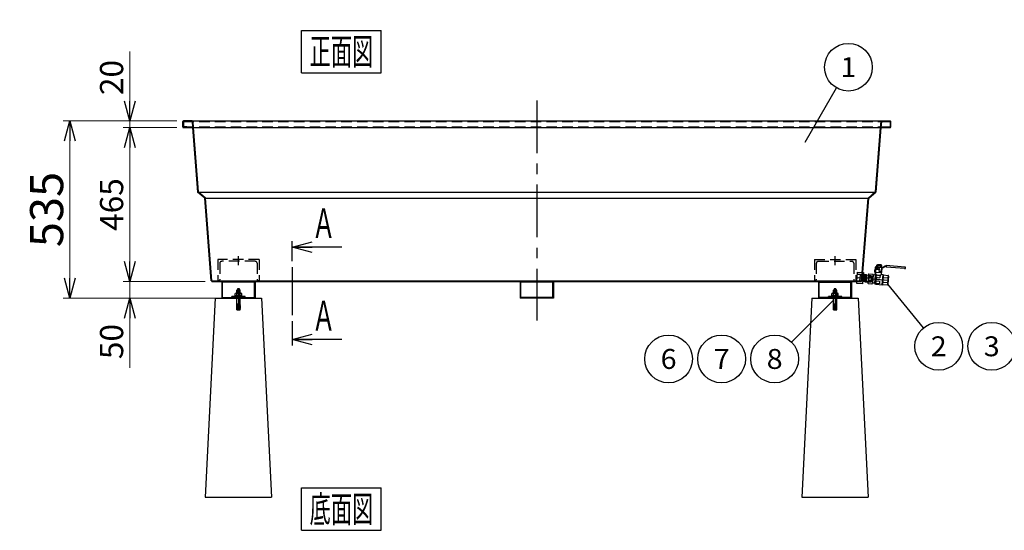
# Model space of a CAD drawing. Units: millimetres. Extents: x -3780 to 4115, y -2800 to 2778.
# Drawn here: x -1641 to 1330, y -1068 to 472 of the extents above; entities that cross this region are included whole.
import ezdxf
from ezdxf.enums import TextEntityAlignment as Align

# ---------------------------------------------------------------- set-up
doc = ezdxf.new("R2010")
doc.units = ezdxf.units.MM
doc.header["$LTSCALE"] = 5
doc.header["$PDSIZE"] = 1
doc.linetypes.add('CENTER', pattern=[50.8, 31.75, -6.35, 6.35, -6.35])
doc.linetypes.add('DASHED2', pattern=[9.525, 6.35, -3.175])
for name, color, linetype in [('ZUWAKU', 7, 'Continuous'), ('オールアンカー', 7, 'Continuous'), ('ボルト類２', 7, 'Continuous'), ('ボールバルブ', 7, 'Continuous'), ('寸法', 7, 'Continuous'), ('束石140角x600mm', 7, 'Continuous')]:
    doc.layers.add(name, color=color, linetype=linetype)
doc.styles.add('dcStyle0', font='txt.shx', dxfattribs={"width": 0.666667, "bigfont": 'bigfont'})
doc.dimstyles.new('dc_Rotated', dxfattribs={"dimtxt": 60, "dimasz": 60.000038, "dimexe": 20, "dimexo": 20, "dimgap": 20, "dimtad": 3, "dimdec": 1, "dimdsep": 46, "dimtxsty": 'dcStyle0', "dimblk1": 'OPEN30', "dimblk2": 'OPEN30', "dimsah": 1, "dimcen": 0.09, "dimclrd": 4, "dimclre": 4, "dimclrt": 4, "dimadec": 0, "dimazin": 2, "dimtfac": 1, "dimtdec": 4, "dimtmove": 0, "dimatfit": 3, "dimfxl": 1, "dimarcsym": 0})

# ---------------------------------------------------------------- blocks, each defined once
blk = doc.blocks.new('DC_GROUP_承認図HB-1000AR防油堤_13')
at = {"layer": 'ZUWAKU', "color": 4, "linetype": 'Continuous', "lineweight": 25}
for p, q in [((-790.3, 440.3), (-550.3, 440.3)), ((-790.3, 312.3), (-790.3, 440.3)), ((-550.3, 312.3), (-550.3, 440.3)), ((-790.3, 312.3), (-550.3, 312.3))]:
    blk.add_line(p, q, dxfattribs=at)
at = {"layer": 'ZUWAKU', "color": 4, "style": 'dcStyle0', "width": 0.988235}
blk.add_text('正面図', height=80, dxfattribs=at).set_placement((-766.3, 336.3), (-574.3, 336.3), align=Align.FIT)
blk = doc.blocks.new('_OPEN30')
at = {"color": 0, "linetype": 'ByBlock', "lineweight": -2}
for p, q in [((-1, 0.267949), (0, 0)), ((0, 0), (-1, -0.267949)), ((0, 0), (-1, 0))]:
    blk.add_line(p, q, dxfattribs=at)
blk = doc.blocks.new('DC_GROUP_承認図HB-1000AR防油堤_28')
at = {"layer": 'ZUWAKU', "color": 2, "linetype": 'Continuous', "lineweight": 25}
for p, q in [((-818.5, -255.8), (-818.5, -195.6)), ((-818.5, -437), (-818.5, -510.6))]:
    blk.add_line(p, q, dxfattribs=at)
at = {"layer": 'ZUWAKU', "color": 4, "linetype": 'Continuous', "lineweight": 25}
for p, q in [((-668.7, -213.6), (-818.5, -213.6)), ((-668.7, -492.6), (-818.5, -492.6))]:
    blk.add_line(p, q, dxfattribs=at)
at = {"layer": 'ZUWAKU', "color": 4, "linetype": 'CENTER', "lineweight": 25}
blk.add_line((-818.5, -273.8), (-818.5, -419), dxfattribs=at)
at = {"layer": 'ZUWAKU', "color": 7, "linetype": 'Continuous'}
blk.add_point((-818.5, -315.5), dxfattribs=at)
at = {"layer": 'ZUWAKU', "color": 4, "xscale": 60.00005615230571, "yscale": 59.99978736447287}
for p, rotation in [((-818.5, -213.6), 179.9999999999983), ((-818.5, -492.6), 179.9999999999998)]:
    blk.add_blockref('_OPEN30', p, dxfattribs=dict(at, rotation=rotation))
at = {"layer": 'ZUWAKU', "color": 2, "style": 'dcStyle0', "width": 1.12}
for p, p2 in [((-759.8, -186.6), (-687.8, -186.6)), ((-759.8, -465.6), (-687.8, -465.6))]:
    blk.add_text('Ａ', height=90, dxfattribs=at).set_placement(p, p2, align=Align.FIT)
blk = doc.blocks.new('DC_GROUP_承認図HB-1000AR防油堤_39')
at = {"layer": 'ZUWAKU', "color": 4, "linetype": 'Continuous', "lineweight": 25}
for p, q in [((-790.3, -940), (-550.3, -940)), ((-790.3, -1068), (-790.3, -940)), ((-550.3, -1068), (-550.3, -940)), ((-790.3, -1068), (-550.3, -1068))]:
    blk.add_line(p, q, dxfattribs=at)
at = {"layer": 'ZUWAKU', "color": 4, "style": 'dcStyle0', "width": 0.988235}
blk.add_text('底面図', height=80, dxfattribs=at).set_placement((-766.3, -1044), (-574.3, -1044), align=Align.FIT)
blk = doc.blocks.new('DC_GROUP_承認図HB-1000AR防油堤_22')
at = {"layer": '束石140角x600mm', "color": 4, "linetype": 'DASHED2', "lineweight": 25}
for p, q in [((756.5, -250.5), (881.5, -250.5)), ((756.5, -250.5), (756.5, -315.5)), ((762.5, -262.5), (762.5, -312.5)), ((768.5, -256.5), (869.5, -256.5)), ((875.5, -262.5), (875.5, -312.5)), ((881.5, -250.5), (881.5, -315.5)), ((756.5, -315.5), (759.5, -315.5)), ((878.5, -315.5), (881.5, -315.5))]:
    blk.add_line(p, q, dxfattribs=at)
at = {"layer": '束石140角x600mm', "color": 4, "linetype": 'CENTER', "lineweight": 25}
blk.add_line((819, -267.6), (819, -241), dxfattribs=at)
at = {"layer": '束石140角x600mm', "color": 4, "linetype": 'DASHED2', "lineweight": 25}
for centre, radius, start, end in [((768.5, -262.5), 6, 90, 180), ((869.5, -262.5), 6, 0, 90), ((759.5, -312.5), 3, 270, 0), ((878.5, -312.5), 3, 180, 270)]:
    blk.add_arc(centre, radius, start, end, dxfattribs=at)
blk = doc.blocks.new('DC_GROUP_承認図HB-1000AR防油堤_23')
at = {"layer": '束石140角x600mm', "color": 4, "linetype": 'DASHED2', "lineweight": 25}
for p, q in [((-918.5, -250.5), (-1043.5, -250.5)), ((-1043.5, -250.5), (-1043.5, -315.5)), ((-1037.5, -262.5), (-1037.5, -312.5)), ((-930.5, -256.5), (-1031.5, -256.5)), ((-924.5, -262.5), (-924.5, -312.5)), ((-918.5, -250.5), (-918.5, -315.5)), ((-1040.5, -315.5), (-1043.5, -315.5)), ((-918.5, -315.5), (-921.5, -315.5))]:
    blk.add_line(p, q, dxfattribs=at)
at = {"layer": '束石140角x600mm', "color": 4, "linetype": 'CENTER', "lineweight": 25}
blk.add_line((-981, -267.6), (-981, -241), dxfattribs=at)
at = {"layer": '束石140角x600mm', "color": 4, "linetype": 'DASHED2', "lineweight": 25}
for centre, radius, start, end in [((-1031.5, -262.5), 6, 90, 180), ((-930.5, -262.5), 6, 0, 90), ((-1040.5, -312.5), 3, 270, 0), ((-921.5, -312.5), 3, 180, 270)]:
    blk.add_arc(centre, radius, start, end, dxfattribs=at)
blk = doc.blocks.new('DC_GROUP_承認図HB-1000AR防油堤_29')
at = {"layer": '束石140角x600mm', "color": 190, "linetype": 'Continuous', "lineweight": 25}
for p, q in [((749, -367.5), (719, -967.5)), ((749, -367.5), (889, -367.5)), ((889, -367.5), (919, -967.5)), ((719, -967.5), (919, -967.5))]:
    blk.add_line(p, q, dxfattribs=at)
blk = doc.blocks.new('DC_GROUP_承認図HB-1000AR防油堤_33')
at = {"layer": '束石140角x600mm', "color": 190, "linetype": 'Continuous', "lineweight": 25}
for p, q in [((-1051, -367.5), (-1081, -967.5)), ((-1051, -367.5), (-911, -367.5)), ((-911, -367.5), (-881, -967.5)), ((-1081, -967.5), (-881, -967.5))]:
    blk.add_line(p, q, dxfattribs=at)
blk = doc.blocks.new('DC_GROUP_承認図HB-1000AR防油堤_24')
at = {"color": 4, "linetype": 'CENTER', "lineweight": 25}
blk.add_line((911.9, -308), (883.8, -305.8), dxfattribs=at)
blk = doc.blocks.new('DC_GROUP_承認図HB-1000AR防油堤_25')
at = {"layer": '寸法', "color": 4, "linetype": 'DASHED2', "lineweight": 25}
for p, q in [((884.8, -317.5), (887.1, -289)), ((903.4, -298), (886.5, -296.6)), ((904.5, -296.9), (886.6, -295.5)), ((887.1, -289), (903, -290.2)), ((903.4, -297.8), (904.5, -296.9)), ((902.9, -317.8), (884.9, -316.4)), ((902, -316.6), (885, -315.2)), ((901.9, -316.7), (903.4, -297.8)), ((901.9, -316.7), (902.9, -317.8))]:
    blk.add_line(p, q, dxfattribs=at)
at = {"layer": '寸法', "color": 3, "linetype": 'Continuous', "lineweight": 25}
for p, q in [((905, -290.4), (902.3, -324.3)), ((903, -290.2), (905, -290.4)), ((884.4, -322.9), (884.8, -317.5)), ((902.3, -324.3), (884.4, -322.9))]:
    blk.add_line(p, q, dxfattribs=at)
blk = doc.blocks.new('*D29')
at = {"layer": '寸法', "color": 4, "linetype": 'Continuous', "lineweight": 13}
for p, q in [((-1081, -317.5), (-1328.8, -317.5)), ((-1308.8, -367.5), (-1308.8, -317.5)), ((-1051, -367.5), (-1328.8, -367.5)), ((-1308.8, -577.5), (-1308.8, -367.5))]:
    blk.add_line(p, q, dxfattribs=at)
at = {"layer": '寸法', "color": 4, "xscale": 60.00005615230571, "yscale": 59.99978736447287, "rotation": 90}
blk.add_blockref('_OPEN30', (-1308.8, -367.5), dxfattribs=at)
at = {"layer": '寸法', "color": 4, "insert": (-1328.8, -445.5), "char_height": 70, "width": 227.5, "attachment_point": 9, "rotation": 90, "style": 'dcStyle0'}
blk.add_mtext('\\T1.00;50', dxfattribs=at)
blk = doc.blocks.new('*D30')
at = {"layer": '寸法', "color": 4, "linetype": 'Continuous', "lineweight": 13}
for p, q in [((-1308.8, 377), (-1308.8, 167)), ((-1308.8, 147), (-1308.8, 167)), ((-1167.1, 147), (-1328.8, 147))]:
    blk.add_line(p, q, dxfattribs=at)
at = {"layer": '寸法', "color": 4, "xscale": 60.00005615230571, "yscale": 59.99978736447287, "rotation": 270}
blk.add_blockref('_OPEN30', (-1308.8, 167), dxfattribs=at)
at = {"layer": '寸法', "color": 4, "insert": (-1328.8, 245), "char_height": 70, "width": 227.5, "attachment_point": 7, "rotation": 90, "style": 'dcStyle0'}
blk.add_mtext('\\T1.00;20', dxfattribs=at)
blk = doc.blocks.new('*D31')
at = {"layer": '寸法', "color": 4, "linetype": 'Continuous', "lineweight": 13}
for p, q in [((-1167.1, 147), (-1328.8, 147)), ((-1308.8, -317.5), (-1308.8, 147)), ((-1081, -317.5), (-1328.8, -317.5))]:
    blk.add_line(p, q, dxfattribs=at)
at = {"layer": '寸法', "color": 4, "xscale": 60.00005615230571, "yscale": 59.99978736447287}
for p, rotation in [((-1308.8, 147), 90), ((-1308.8, -317.5), 270)]:
    blk.add_blockref('_OPEN30', p, dxfattribs=dict(at, rotation=rotation))
at = {"layer": '寸法', "color": 4, "insert": (-1328.8, -85.2), "char_height": 70, "width": 297.5, "attachment_point": 8, "rotation": 90, "style": 'dcStyle0'}
blk.add_mtext('\\T1.00;465', dxfattribs=at)
blk = doc.blocks.new('*D32')
at = {"layer": '寸法', "color": 4, "linetype": 'Continuous', "lineweight": 13}
for p, q in [((-1167.1, 167), (-1509.8, 167)), ((-1489.8, -367.5), (-1489.8, 167)), ((-1051, -367.5), (-1509.8, -367.5))]:
    blk.add_line(p, q, dxfattribs=at)
at = {"layer": '寸法', "color": 4, "xscale": 60.00005615230571, "yscale": 59.99978736447287}
for p, rotation in [((-1489.8, 167), 90), ((-1489.8, -367.5), 270)]:
    blk.add_blockref('_OPEN30', p, dxfattribs=dict(at, rotation=rotation))
at = {"layer": '寸法', "color": 30, "insert": (-1509.8, -100.2), "char_height": 100, "width": 425, "attachment_point": 8, "rotation": 90, "style": 'dcStyle0'}
blk.add_mtext('\\T1.00;535', dxfattribs=at)
blk = doc.blocks.new('DC_GROUP_承認図HB-1000AR防油堤_30')
at = {"layer": 'オールアンカー', "color": 3, "linetype": 'Continuous', "lineweight": 25}
for p, q in [((814, -343.7), (815.2, -342.5)), ((814, -343.7), (824, -343.7)), ((814, -388), (814, -343.7)), ((815.2, -342.5), (822.8, -342.5)), ((824, -343.7), (822.8, -342.5)), ((824, -388), (824, -343.7)), ((814, -367.5), (824, -367.5)), ((818.5, -402.5), (818.5, -384)), ((819.5, -384), (818.5, -384)), ((819.5, -402.5), (819.5, -384)), ((818.5, -388), (814, -388)), ((818.5, -390), (814, -390)), ((814, -391.5), (814, -390)), ((818.5, -391.5), (814, -391.5)), ((814, -395), (814, -393.5)), ((818.5, -393.5), (814, -393.5)), ((818.5, -395), (814, -395)), ((814, -398.5), (814, -397)), ((818.5, -397), (814, -397)), ((818.5, -398.5), (814, -398.5)), ((814, -402.5), (814, -400.5)), ((818.5, -400.5), (814, -400.5)), ((814, -402.5), (818.5, -402.5)), ((824, -388), (819.5, -388)), ((824, -390), (819.5, -390)), ((824, -391.5), (819.5, -391.5)), ((824, -393.5), (819.5, -393.5)), ((824, -395), (819.5, -395)), ((824, -397), (819.5, -397)), ((824, -398.5), (819.5, -398.5)), ((824, -400.5), (819.5, -400.5)), ((819.5, -402.5), (824, -402.5)), ((824, -391.5), (824, -390)), ((824, -395), (824, -393.5)), ((824, -398.5), (824, -397)), ((824, -402.5), (824, -400.5))]:
    blk.add_line(p, q, dxfattribs=at)
at = {"layer": 'オールアンカー', "color": 4, "linetype": 'Continuous', "lineweight": 25}
for p, q in [((814.8, -367.5), (814.8, -343.1)), ((816, -341), (816, -342)), ((822.1, -341), (816, -341)), ((821.6, -342.5), (816.5, -342.5)), ((820.6, -339.5), (817.5, -339.5)), ((822.1, -341), (822.1, -342)), ((823.3, -367.5), (823.3, -343.1)), ((814, -373.8), (814.8, -367.5)), ((824, -373.8), (823.3, -367.5))]:
    blk.add_line(p, q, dxfattribs=at)
at = {"layer": 'オールアンカー', "color": 4, "linetype": 'DASHED2', "lineweight": 25}
for p, q in [((817, -353.5), (817, -342.5)), ((821, -353.5), (821, -342.5))]:
    blk.add_line(p, q, dxfattribs=at)
at = {"layer": 'オールアンカー', "color": 4, "linetype": 'Continuous', "lineweight": 25}
for centre, radius, start, end in [((817.5, -341), 1.5, 90, 180), ((816.5, -342), 0.5, 180, 270), ((820.6, -341), 1.5, 0, 90), ((821.6, -342), 0.5, 270, 0)]:
    blk.add_arc(centre, radius, start, end, dxfattribs=at)
at = {"layer": 'オールアンカー', "color": 3, "linetype": 'Continuous', "lineweight": 25}
for centre, start, end in [((812.2, -389), 331.9275, 28.0725), ((812.2, -392.5), 331.9275, 28.0725), ((812.2, -396), 331.9275, 28.0725), ((812.2, -399.5), 331.9275, 28.0725), ((825.9, -389), 151.9275, 208.0725), ((825.9, -392.5), 151.9275, 208.0725), ((825.9, -396), 151.9275, 208.0725), ((825.9, -399.5), 151.9275, 208.0725)]:
    blk.add_arc(centre, 2.13, start, end, dxfattribs=at)
blk = doc.blocks.new('DC_GROUP_承認図HB-1000AR防油堤_34')
at = {"layer": 'オールアンカー', "color": 3, "linetype": 'Continuous', "lineweight": 25}
for p, q in [((-986, -343.7), (-984.8, -342.5)), ((-986, -343.7), (-976, -343.7)), ((-986, -388), (-986, -343.7)), ((-984.8, -342.5), (-977.2, -342.5)), ((-976, -343.7), (-977.2, -342.5)), ((-976, -388), (-976, -343.7)), ((-986, -367.5), (-976, -367.5)), ((-981.5, -402.5), (-981.5, -384)), ((-980.5, -384), (-981.5, -384)), ((-980.5, -402.5), (-980.5, -384)), ((-981.5, -388), (-986, -388)), ((-981.5, -390), (-986, -390)), ((-986, -391.5), (-986, -390)), ((-981.5, -391.5), (-986, -391.5)), ((-986, -395), (-986, -393.5)), ((-981.5, -393.5), (-986, -393.5)), ((-981.5, -395), (-986, -395)), ((-986, -398.5), (-986, -397)), ((-981.5, -397), (-986, -397)), ((-981.5, -398.5), (-986, -398.5)), ((-986, -402.5), (-986, -400.5)), ((-981.5, -400.5), (-986, -400.5)), ((-986, -402.5), (-981.5, -402.5)), ((-976, -388), (-980.5, -388)), ((-976, -390), (-980.5, -390)), ((-976, -391.5), (-980.5, -391.5)), ((-976, -393.5), (-980.5, -393.5)), ((-976, -395), (-980.5, -395)), ((-976, -397), (-980.5, -397)), ((-976, -398.5), (-980.5, -398.5)), ((-976, -400.5), (-980.5, -400.5)), ((-980.5, -402.5), (-976, -402.5)), ((-976, -391.5), (-976, -390)), ((-976, -395), (-976, -393.5)), ((-976, -398.5), (-976, -397)), ((-976, -402.5), (-976, -400.5))]:
    blk.add_line(p, q, dxfattribs=at)
at = {"layer": 'オールアンカー', "color": 4, "linetype": 'Continuous', "lineweight": 25}
for p, q in [((-985.2, -367.5), (-985.2, -343.1)), ((-984, -341), (-984, -342)), ((-977.9, -341), (-984, -341)), ((-978.4, -342.5), (-983.5, -342.5)), ((-979.4, -339.5), (-982.5, -339.5)), ((-977.9, -341), (-977.9, -342)), ((-976.7, -367.5), (-976.7, -343.1)), ((-986, -373.8), (-985.2, -367.5)), ((-976, -373.8), (-976.7, -367.5))]:
    blk.add_line(p, q, dxfattribs=at)
at = {"layer": 'オールアンカー', "color": 4, "linetype": 'DASHED2', "lineweight": 25}
for p, q in [((-983, -353.5), (-983, -342.5)), ((-979, -353.5), (-979, -342.5))]:
    blk.add_line(p, q, dxfattribs=at)
at = {"layer": 'オールアンカー', "color": 4, "linetype": 'Continuous', "lineweight": 25}
for centre, radius, start, end in [((-982.5, -341), 1.5, 90, 180), ((-983.5, -342), 0.5, 180, 270), ((-979.4, -341), 1.5, 0, 90), ((-978.4, -342), 0.5, 270, 0)]:
    blk.add_arc(centre, radius, start, end, dxfattribs=at)
at = {"layer": 'オールアンカー', "color": 3, "linetype": 'Continuous', "lineweight": 25}
for centre, start, end in [((-987.8, -389), 331.9275, 28.0725), ((-987.8, -392.5), 331.9275, 28.0725), ((-987.8, -396), 331.9275, 28.0725), ((-987.8, -399.5), 331.9275, 28.0725), ((-974.1, -389), 151.9275, 208.0725), ((-974.1, -392.5), 151.9275, 208.0725), ((-974.1, -396), 151.9275, 208.0725), ((-974.1, -399.5), 151.9275, 208.0725)]:
    blk.add_arc(centre, 2.13, start, end, dxfattribs=at)
blk = doc.blocks.new('DC_GROUP_承認図HB-1000AR防油堤_31')
at = {"layer": 'ボルト類２', "color": 3, "linetype": 'Continuous', "lineweight": 25}
for p, q in [((809.2, -360.3), (809.2, -353.2)), ((811.7, -352.3), (826.4, -352.3)), ((814.1, -360.3), (814.1, -353.2)), ((823.9, -360.3), (823.9, -353.2)), ((828.8, -360.3), (828.8, -353.2)), ((808.5, -362.3), (808.5, -360.3)), ((829.5, -360.3), (808.5, -360.3)), ((829.5, -362.3), (808.5, -362.3)), ((829.5, -360.3), (829.5, -362.3))]:
    blk.add_line(p, q, dxfattribs=at)
for centre, radius, start, end in [((811.7, -356.1), 3.81, 49.9256, 130.0744), ((819, -366.1), 13.8, 69.2692, 110.7308), ((826.4, -356.1), 3.81, 49.9256, 130.0744)]:
    blk.add_arc(centre, radius, start, end, dxfattribs=at)
blk = doc.blocks.new('DC_GROUP_承認図HB-1000AR防油堤_32')
at = {"layer": 'ボルト類２', "color": 2, "linetype": 'Continuous', "lineweight": 25}
for p, q in [((799, -365.5), (799, -362.3)), ((839, -362.3), (799, -362.3)), ((799, -365.5), (839, -365.5)), ((812.3, -365.5), (812.3, -362.3)), ((825.8, -365.5), (825.8, -362.3)), ((839, -365.5), (839, -362.3))]:
    blk.add_line(p, q, dxfattribs=at)
blk = doc.blocks.new('DC_GROUP_承認図HB-1000AR防油堤_35')
at = {"layer": 'ボルト類２', "color": 3, "linetype": 'Continuous', "lineweight": 25}
for p, q in [((-990.8, -360.3), (-990.8, -353.2)), ((-988.3, -352.3), (-973.6, -352.3)), ((-985.9, -360.3), (-985.9, -353.2)), ((-976.1, -360.3), (-976.1, -353.2)), ((-971.2, -360.3), (-971.2, -353.2)), ((-991.5, -362.3), (-991.5, -360.3)), ((-970.5, -360.3), (-991.5, -360.3)), ((-970.5, -362.3), (-991.5, -362.3)), ((-970.5, -360.3), (-970.5, -362.3))]:
    blk.add_line(p, q, dxfattribs=at)
for centre, radius, start, end in [((-988.3, -356.1), 3.81, 49.9256, 130.0744), ((-981, -366.1), 13.8, 69.2692, 110.7308), ((-973.6, -356.1), 3.81, 49.9256, 130.0744)]:
    blk.add_arc(centre, radius, start, end, dxfattribs=at)
blk = doc.blocks.new('DC_GROUP_承認図HB-1000AR防油堤_36')
at = {"layer": 'ボルト類２', "color": 2, "linetype": 'Continuous', "lineweight": 25}
for p, q in [((-1001, -365.5), (-1001, -362.3)), ((-961, -362.3), (-1001, -362.3)), ((-1001, -365.5), (-961, -365.5)), ((-987.7, -365.5), (-987.7, -362.3)), ((-974.2, -365.5), (-974.2, -362.3)), ((-961, -365.5), (-961, -362.3))]:
    blk.add_line(p, q, dxfattribs=at)
blk = doc.blocks.new('DC_GROUP_承認図HB-1000AR防油堤_37')
at = {"layer": 'ボールバルブ', "color": 3, "linetype": 'Continuous', "lineweight": 25}
for p, q in [((946.4, -267.6), (946.5, -266.6)), ((947.6, -265.7), (957.6, -266.5)), ((919.6, -296.1), (917.7, -321)), ((921.3, -294.3), (932.7, -295.2)), ((938.2, -283), (937.8, -288)), ((937.8, -288), (939.7, -290.1)), ((942.2, -283.3), (938.2, -283)), ((939.7, -290.1), (939.1, -297.6)), ((941.6, -297.2), (942.2, -289.3)), ((941.8, -288.8), (942.4, -280.3)), ((942.2, -289.3), (941.8, -288.8)), ((942.2, -289.3), (959.2, -290.7)), ((942.4, -280.3), (952.9, -281.1)), ((943.1, -276.4), (942.8, -280.3)), ((943.1, -276.4), (951.2, -277)), ((944.5, -272.7), (944.9, -268.2)), ((946.4, -273.6), (957.6, -274.5)), ((947.4, -276.7), (947.1, -280.7)), ((949.7, -276.9), (949.8, -275.9)), ((958.4, -268.6), (958.5, -267.5)), ((958.4, -281.6), (960.4, -281.7)), ((958.7, -277.6), (960.4, -277.7)), ((958.7, -296.6), (959.2, -290.7)), ((964.2, -297.1), (958.7, -296.6)), ((959.2, -290.7), (959.7, -290.2)), ((959.5, -273.9), (959.9, -269.4)), ((959.7, -290.2), (960.4, -281.7)), ((960.4, -277.7), (960, -281.7)), ((919, -323), (930.5, -323.9)), ((939.1, -322.7), (932.1, -322.1)), ((941.1, -297.8), (934.1, -297.2)), ((940.9, -325.3), (939.1, -322.7)), ((940.9, -325.3), (961.8, -327)), ((962.4, -326.5), (976.8, -327.6)), ((964.6, -297.7), (979.1, -298.8)), ((980.4, -300.9), (978.5, -325.8))]:
    blk.add_line(p, q, dxfattribs=at)
at = {"layer": 'ボールバルブ', "color": 2, "linetype": 'Continuous', "lineweight": 25}
for p, q in [((939.8, -275.1), (939.2, -283.1)), ((941.8, -275.3), (941.2, -283.2)), ((950.3, -275.9), (941.8, -275.3)), ((961.9, -274.8), (942, -273.3)), ((953.1, -279.1), (948.5, -273.8)), ((952.4, -287.1), (953.1, -279.1)), ((955.9, -287.4), (952.4, -287.1)), ((958.9, -274.6), (958.1, -285.6)), ((962.3, -276.9), (958.8, -276.6)), ((961.9, -274.8), (970.7, -270.5)), ((971.1, -272.5), (962.3, -276.9)), ((973.3, -270.7), (970.7, -270.5)), ((973.1, -272.7), (971.1, -272.5)), ((973.4, -269.2), (973, -274.2)), ((1029.3, -278.6), (973, -274.2)), ((1029.7, -273.7), (973.4, -269.2))]:
    blk.add_line(p, q, dxfattribs=at)
at = {"layer": 'ボールバルブ', "color": 4, "linetype": 'Continuous', "lineweight": 25}
for p, q in [((942.4, -296.4), (941.1, -297.8)), ((943.2, -296.3), (942.5, -304.9)), ((946.8, -267.6), (958, -268.5)), ((948.3, -273), (948.6, -268.5)), ((955.8, -273.6), (956.1, -269.1)), ((962.7, -297), (960.3, -326.9)), ((919.6, -315.8), (931, -316.7)), ((920.4, -305.2), (919.9, -312.1)), ((920.7, -301.5), (932.2, -302.4)), ((921.2, -313.8), (928.2, -314.3)), ((922, -303.8), (929, -304.3)), ((930.4, -305.9), (929.8, -312.9)), ((934.1, -297.2), (932.1, -322.1)), ((939.1, -322.7), (941.1, -297.8)), ((941.6, -315.9), (940.9, -325.3)), ((953, -324.3), (941, -323.3)), ((942.2, -315.4), (941.6, -315.9)), ((943, -305.4), (942.2, -315.4)), ((942.2, -315.4), (953.6, -316.3)), ((943, -305.4), (942.5, -304.9)), ((943, -305.4), (954.4, -306.3)), ((953.6, -316.3), (953, -324.3)), ((955.1, -298.1), (954.4, -306.3)), ((964.6, -297.6), (962.4, -326.5)), ((962.9, -319.3), (977.4, -320.4)), ((964.1, -304.9), (978.5, -306))]:
    blk.add_line(p, q, dxfattribs=at)
at = {"layer": 'ボールバルブ', "color": 190, "linetype": 'CENTER', "lineweight": 25}
blk.add_line((918.6, -308.5), (979.5, -313.3), dxfattribs=at)
at = {"layer": 'ボールバルブ', "color": 3, "linetype": 'Continuous', "lineweight": 25}
for centre, radius, start, end in [((947.5, -266.7), 1, 85.486, 175.486), ((957.5, -267.5), 1, 355.486, 85.486), ((921.6, -296.2), 2, 99.8851, 175.486), ((932.1, -297.1), 2, 355.486, 71.0869), ((946.6, -270.8), 2.8, 223.411, 265.486), ((946.6, -270.4), 2.8, 93.2109, 127.561), ((957.8, -271.7), 2.8, 265.486, 307.561), ((957.8, -271.3), 2.8, 43.411, 77.7611), ((919.6, -321.1), 2, 175.486, 251.0869), ((930.1, -322), 2, 279.8851, 355.486), ((961.9, -326.5), 0.5, 265.486, 355.486), ((964.1, -297.6), 0.5, 355.486, 85.486), ((976.5, -325.6), 2, 279.8851, 355.486), ((978.4, -300.7), 2, 355.486, 71.0869)]:
    blk.add_arc(centre, radius, start, end, dxfattribs=at)
at = {"layer": 'ボールバルブ', "color": 4, "linetype": 'Continuous', "lineweight": 25}
for centre, radius, start, end in [((929.6, -296.9), 10.1, 175.486, 207.1869), ((942.8, -296.8), 0.6, 57.3702, 136.8262), ((951.2, -283.7), 15, 237.3702, 300.0041), ((946.6, -270.4), 2.8, 43.411, 93.2109), ((946.6, -270.8), 2.8, 265.486, 307.561), ((952.8, -264), 10.1, 243.6835, 287.2886), ((951.6, -278.1), 10.1, 63.6835, 107.2886), ((957.8, -271.7), 2.8, 223.411, 265.486), ((957.8, -271.3), 2.8, 77.7611, 127.561), ((927.7, -321.8), 10.1, 143.7851, 175.486), ((936.7, -310), 18.1, 152.0029, 198.9691), ((921.4, -312.3), 1.5, 175.486, 265.486), ((921.9, -305.3), 1.5, 85.486, 175.486), ((928.3, -312.8), 1.5, 265.486, 355.486), ((928.9, -305.8), 1.5, 355.486, 85.486), ((915, -308.2), 18.1, 332.0029, 18.9691), ((922.1, -321.3), 10.1, 355.486, 27.1869), ((924.1, -296.4), 10.1, 323.7851, 355.486), ((958.8, -324.2), 4.25, 328.421, 355.486), ((911.8, -308), 52.3, 347.5595, 3.4125), ((934.9, -322.4), 28.2, 355.486, 6.2989), ((936.9, -297.4), 28.2, 344.6732, 355.486), ((960.7, -299.3), 4.25, 355.486, 22.551), ((961.4, -311.9), 18.1, 332.0029, 18.9691), ((968.4, -325), 10.1, 355.486, 27.1869), ((970.4, -300.1), 10.1, 323.7851, 355.486)]:
    blk.add_arc(centre, radius, start, end, dxfattribs=at)
at = {"layer": 'ボールバルブ', "color": 2, "linetype": 'Continuous', "lineweight": 25}
for centre, radius, start, end in [((941.8, -275.3), 2, 85.486, 175.486), ((956.1, -285.4), 2, 265.486, 355.486), ((1029.5, -276.2), 2.5, 265.486, 85.486)]:
    blk.add_arc(centre, radius, start, end, dxfattribs=at)
at = {"layer": 'ボールバルブ', "color": 4, "style": 'dcStyle0'}
for s, height, width, p, p2 in [('ＶＡＬＶＥ', 3, 0.965517, (942.9, -314.6), (954.9, -315.5)), ('ｃｉｍ', 4, 0.988235, (943.5, -309.9), (953, -310.6)), ('ＤＮ１５', 3, 0.913043, (944.4, -304.8), (953.4, -305.5))]:
    blk.add_text(s, height=height, rotation=355.486, dxfattribs=dict(at, width=width)).set_placement(p, p2, align=Align.FIT)
blk = doc.blocks.new('DC_GROUP_承認図HB-1000AR防油堤_38')
at = {"layer": 'ボールバルブ', "color": 190, "linetype": 'DASHED2', "lineweight": 25}
for p, q in [((904.5, -297), (895.5, -297.1)), ((894.4, -298.1), (893.1, -315)), ((903, -316.5), (893.1, -315)), ((894, -316.2), (893.1, -315)), ((902.9, -317.7), (894, -316.2)), ((895.5, -297.1), (894.4, -298.1)), ((904.4, -298.2), (894.4, -298.1)), ((917.8, -318.8), (926.9, -318.8)), ((917.9, -317.7), (927.9, -317.8)), ((919.4, -299.3), (929.3, -300.8)), ((919.5, -298.2), (928.4, -299.7)), ((926.9, -318.8), (927.9, -317.8)), ((929.3, -300.8), (927.9, -317.8)), ((928.4, -299.7), (929.3, -300.8))]:
    blk.add_line(p, q, dxfattribs=at)
at = {"layer": 'ボールバルブ', "color": 3, "linetype": 'Continuous', "lineweight": 25}
for p, q in [((910.5, -297), (904.5, -297)), ((913.5, -297.2), (910.5, -297)), ((908.8, -318.6), (902.9, -317.7)), ((911.8, -318.9), (908.8, -318.6)), ((911.8, -318.9), (917.8, -318.8)), ((913.5, -297.2), (919.5, -298.2))]:
    blk.add_line(p, q, dxfattribs=at)
at = {"layer": 'ボールバルブ', "color": 4, "linetype": 'Continuous', "lineweight": 25}
for p, q in [((908.8, -318.6), (910.5, -297)), ((908.9, -298.2), (910.5, -297)), ((907.4, -317.2), (903, -316.5)), ((904.4, -298.2), (908.9, -298.2)), ((907.4, -317.2), (908.9, -298.2)), ((907.4, -317.2), (908.8, -318.6)), ((911.8, -318.9), (913.5, -297.2)), ((913.4, -317.7), (911.8, -318.9)), ((913.4, -317.7), (914.9, -298.6)), ((913.4, -317.7), (917.9, -317.7)), ((914.9, -298.6), (913.5, -297.2)), ((919.4, -299.3), (914.9, -298.6))]:
    blk.add_line(p, q, dxfattribs=at)
at = {"layer": 'ボールバルブ', "color": 190, "linetype": 'CENTER', "lineweight": 25}
blk.add_line((918.6, -308.5), (888.8, -306.2), dxfattribs=at)

msp = doc.modelspace()

# ---------------------------------------------------------------- linework, layer by layer
at = {"color": 190, "linetype": 'CENTER', "lineweight": 25}
msp.add_line((-80.97, 228.96), (-80.97, -434.92), dxfattribs=at)
at = {"color": 3, "linetype": 'Continuous', "lineweight": 25}
for p, q in [((-1149.12, 149.02), (-1149.12, 165.02)), ((-1147.12, 167.02), (985.19, 167.02)), ((-1147.12, 167.02), (-1147.12, 147.02)), ((-1147.12, 165.02), (-1147.12, 149.02)), ((985.19, 167.02), (985.19, 147.02)), ((985.19, 165.02), (985.19, 149.02)), ((987.19, 149.02), (987.19, 165.02)), ((-1147.12, 147.02), (985.19, 147.02)), ((-1119.55, 147.02), (-1104.15, -48.07)), ((-1117.54, 147.02), (-1102.22, -47.09)), ((-1117.54, 147.02), (-1102.22, -47.09)), ((955.61, 147.02), (940.29, -47.09)), ((955.61, 147.02), (940.29, -47.09)), ((957.62, 147.02), (942.21, -48.07)), ((-1082.64, -66.44), (-1104.15, -48.07)), ((-1080.71, -65.45), (-1102.22, -47.09)), ((-1080.71, -65.45), (-1102.22, -47.09)), ((-1101.07, -48.07), (939.13, -48.07)), ((918.77, -65.45), (940.29, -47.09)), ((918.77, -65.45), (940.29, -47.09)), ((920.7, -66.44), (942.21, -48.07)), ((-1062.96, -315.66), (-1082.64, -66.44)), ((-1060.97, -315.5), (-1080.71, -65.45)), ((-1060.97, -315.5), (-1080.71, -65.45)), ((-1080.63, -66.44), (918.7, -66.44)), ((899.03, -315.5), (918.77, -65.45)), ((899.03, -315.5), (918.77, -65.45)), ((901.03, -315.66), (920.7, -66.44)), ((-1062.96, -315.66), (-1060.97, -315.5)), ((-1060.97, -315.5), (-1060.97, -317.5)), ((-1060.97, -315.5), (899.03, -315.5)), ((-1060.97, -317.5), (899.03, -317.5)), ((-1030.97, -317.5), (-1030.97, -367.5)), ((-1028.97, -365.5), (-1028.97, -319.5)), ((-932.97, -319.5), (-1028.97, -319.5)), ((-932.97, -365.5), (-932.97, -319.5)), ((-930.97, -317.5), (-930.97, -367.5)), ((-130.97, -317.5), (-130.97, -367.5)), ((-128.97, -365.5), (-128.97, -319.5)), ((-32.97, -319.5), (-128.97, -319.5)), ((-32.97, -365.5), (-32.97, -319.5)), ((-30.97, -317.5), (-30.97, -367.5)), ((769.03, -317.5), (769.03, -367.5)), ((771.03, -365.5), (771.03, -319.5)), ((771.03, -319.5), (867.03, -319.5)), ((867.03, -365.5), (867.03, -319.5)), ((869.03, -317.5), (869.03, -367.5)), ((901.03, -315.66), (899.03, -315.5)), ((899.03, -315.5), (899.03, -317.5)), ((-1030.97, -367.5), (-930.97, -367.5)), ((-1028.97, -365.5), (-932.97, -365.5)), ((-30.97, -367.5), (-130.97, -367.5)), ((-32.97, -365.5), (-128.97, -365.5)), ((869.03, -367.5), (769.03, -367.5)), ((867.03, -365.5), (771.03, -365.5))]:
    msp.add_line(p, q, dxfattribs=at)
at = {"color": 190, "linetype": 'Continuous', "lineweight": 25}
for p, q in [((-1120.97, 167.02), (-1147.12, 167.02)), ((-1120.97, 165.02), (-1147.12, 165.02)), ((-1137.12, 149.02), (-1147.12, 149.02)), ((-1137.12, 149.02), (-1137.12, 147.02)), ((-1120.97, 165.02), (-1119.55, 147.02)), ((-1118.98, 165.18), (-1117.54, 147.02)), ((957.04, 165.18), (955.61, 147.02)), ((959.04, 165.02), (957.62, 147.02)), ((959.04, 167.02), (985.19, 167.02)), ((959.04, 165.02), (985.19, 165.02)), ((975.19, 149.02), (985.19, 149.02)), ((975.19, 149.02), (975.19, 147.02)), ((-1137.12, 147.02), (-1147.12, 147.02)), ((975.19, 147.02), (985.19, 147.02))]:
    msp.add_line(p, q, dxfattribs=at)
at = {"color": 4, "linetype": 'DASHED2', "lineweight": 25}
for p, q in [((-1147.12, 165.02), (985.19, 165.02)), ((-1147.12, 149.02), (985.19, 149.02))]:
    msp.add_line(p, q, dxfattribs=at)
at = {"color": 4, "linetype": 'CENTER', "lineweight": 25}
for p, q in [((-980.97, -350.9), (-980.97, -386.46)), ((-980.97, -350.9), (-980.97, -386.46)), ((-980.97, -350.9), (-980.97, -386.46)), ((819.03, -350.9), (819.03, -386.46)), ((819.03, -350.9), (819.03, -386.46))]:
    msp.add_line(p, q, dxfattribs=at)
at = {"color": 3, "linetype": 'Continuous', "lineweight": 25}
for centre, start, end in [((-1147.12, 165.02), 90, 180), ((-1147.12, 149.02), 180, 270), ((985.19, 165.02), 0, 90), ((985.19, 149.02), 270, 0)]:
    msp.add_arc(centre, 2, start, end, dxfattribs=at)
at = {"color": 190, "linetype": 'Continuous', "lineweight": 25}
for centre, start, end in [((-1120.97, 165.02), 4.51399, 90), ((959.04, 165.02), 90, 175.48601)]:
    msp.add_arc(centre, 2, start, end, dxfattribs=at)
at = {"layer": 'ZUWAKU', "color": 4, "linetype": 'Continuous', "lineweight": 25}
for p, q in [((728.84, 103.21), (823.28, 266.79)), ((814.03, -373.75), (687.68, -500.11))]:
    msp.add_line(p, q, dxfattribs=at)
at = {"layer": '寸法', "color": 4, "linetype": 'Continuous', "lineweight": 25}
msp.add_line((1086.15, -457.09), (978.49, -325.5), dxfattribs=at)
for centre in [(859.28, 329.15), (1131.74, -512.82), (1291.74, -512.82), (316.77, -551.02), (476.77, -551.02), (636.77, -551.02)]:
    msp.add_circle(centre, 72, dxfattribs=at)

# ---------------------------------------------------------------- block references
at = {"linetype": 'Continuous'}
msp.add_blockref('DC_GROUP_承認図HB-1000AR防油堤_24', (0, 0), dxfattribs=at)
at = {"layer": 'ZUWAKU', "linetype": 'Continuous'}
for name in ['DC_GROUP_承認図HB-1000AR防油堤_13', 'DC_GROUP_承認図HB-1000AR防油堤_28', 'DC_GROUP_承認図HB-1000AR防油堤_39']:
    msp.add_blockref(name, (0, 0), dxfattribs=at)
at = {"layer": 'オールアンカー', "linetype": 'Continuous'}
for name in ['DC_GROUP_承認図HB-1000AR防油堤_34', 'DC_GROUP_承認図HB-1000AR防油堤_30']:
    msp.add_blockref(name, (0, 0), dxfattribs=at)
at = {"layer": 'ボルト類２', "linetype": 'Continuous'}
for name in ['DC_GROUP_承認図HB-1000AR防油堤_35', 'DC_GROUP_承認図HB-1000AR防油堤_31', 'DC_GROUP_承認図HB-1000AR防油堤_36', 'DC_GROUP_承認図HB-1000AR防油堤_32']:
    msp.add_blockref(name, (0, 0), dxfattribs=at)
at = {"layer": 'ボールバルブ', "linetype": 'Continuous'}
for name in ['DC_GROUP_承認図HB-1000AR防油堤_37', 'DC_GROUP_承認図HB-1000AR防油堤_38']:
    msp.add_blockref(name, (0, 0), dxfattribs=at)
at = {"layer": '寸法', "linetype": 'Continuous'}
msp.add_blockref('DC_GROUP_承認図HB-1000AR防油堤_25', (0, 0), dxfattribs=at)
at = {"layer": '束石140角x600mm', "linetype": 'Continuous'}
for name in ['DC_GROUP_承認図HB-1000AR防油堤_23', 'DC_GROUP_承認図HB-1000AR防油堤_22', 'DC_GROUP_承認図HB-1000AR防油堤_33', 'DC_GROUP_承認図HB-1000AR防油堤_29']:
    msp.add_blockref(name, (0, 0), dxfattribs=at)

# ---------------------------------------------------------------- texts
at = {"layer": '寸法', "color": 4, "style": 'dcStyle0'}
for s, width, p, p2 in [('1', 1.527273, (835.28, 299.15), (883.28, 299.15)), ('2', 0.988235, (1107.74, -542.82), (1155.74, -542.82)), ('3', 0.988235, (1267.74, -542.82), (1315.74, -542.82)), ('6', 0.988235, (292.77, -581.02), (340.77, -581.02)), ('7', 0.988235, (452.77, -581.02), (500.77, -581.02)), ('8', 0.988235, (612.77, -581.02), (660.77, -581.02))]:
    msp.add_text(s, height=60, dxfattribs=dict(at, width=width)).set_placement(p, p2, align=Align.FIT)

# ---------------------------------------------------------------- dimensions: what is measured, and where the dimension line sits
at = {"layer": '寸法', "linetype": 'Continuous', "lineweight": 13}
for base, p1, p2, override, picture, middle in [((-1308.79, 167.02), (-1147.12, 147.02), (-1308.79, 167.02), {"dimtxt": 70, "dimasz": 60.000038, "dimexe": 20, "dimexo": 20, "dimgap": 20, "dimtad": 3, "dimtih": 0, "dimtoh": 0, "dimdec": 1, "dimzin": 8, "dimtxsty": 'dcStyle0', "dimblk1": 'OPEN30', "dimblk2": 'OPEN30', "dimsah": 1, "dimse2": 1, "dimclrd": 4, "dimclre": 4, "dimclrt": 4, "dimazin": 2, "dimtofl": 1, "dimtolj": 0, "dimtzin": 8, "dimarcsym": 1}, '*D30', (-1308.79, 300.98)), ((-1308.79, -317.5), (-1030.97, -367.5), (-1060.97, -317.5), {"dimtxt": 70, "dimasz": 60.000038, "dimexe": 20, "dimexo": 20, "dimgap": 20, "dimtad": 3, "dimtih": 0, "dimtoh": 0, "dimdec": 1, "dimzin": 8, "dimtxsty": 'dcStyle0', "dimblk1": 'OPEN30', "dimblk2": 'OPEN30', "dimsah": 1, "dimclrd": 4, "dimclre": 4, "dimclrt": 4, "dimazin": 2, "dimtofl": 1, "dimtolj": 0, "dimtzin": 8, "dimarcsym": 1}, '*D29', (-1308.79, -501.46))]:
    dim = msp.add_linear_dim(base=base, p1=p1, p2=p2, angle=90, dimstyle='dc_Rotated', override=override, dxfattribs=at)
    dim.commit()
    dim.dimension.update_dxf_attribs({"geometry": picture, "text_midpoint": middle, "dimtype": 160})
for base, p1, p2, text, override, picture, middle in [((-1489.82, 167.02), (-1030.97, -367.5), (-1147.12, 167.02), '535', {"dimtxt": 100, "dimasz": 60.000038, "dimexe": 20, "dimexo": 20, "dimgap": 20, "dimtad": 3, "dimtih": 0, "dimtoh": 0, "dimdec": 1, "dimzin": 8, "dimtxsty": 'dcStyle0', "dimblk1": 'OPEN30', "dimblk2": 'OPEN30', "dimsah": 1, "dimclrd": 4, "dimclre": 4, "dimclrt": 30, "dimazin": 2, "dimtofl": 1, "dimtolj": 0, "dimtzin": 8, "dimarcsym": 1}, '*D32', (-1489.82, -100.24)), ((-1308.79, 147.02), (-1060.97, -317.5), (-1147.12, 147.02), '465', {"dimtxt": 70, "dimasz": 60.000038, "dimexe": 20, "dimexo": 20, "dimgap": 20, "dimtad": 3, "dimtih": 0, "dimtoh": 0, "dimdec": 1, "dimzin": 8, "dimtxsty": 'dcStyle0', "dimblk1": 'OPEN30', "dimblk2": 'OPEN30', "dimsah": 1, "dimclrd": 4, "dimclre": 4, "dimclrt": 4, "dimazin": 2, "dimtofl": 1, "dimtolj": 0, "dimtzin": 8, "dimarcsym": 1}, '*D31', (-1308.79, -85.24))]:
    dim = msp.add_linear_dim(base=base, p1=p1, p2=p2, angle=90, text=text, dimstyle='dc_Rotated', override=override, dxfattribs=at)
    dim.commit()
    dim.dimension.update_dxf_attribs({"geometry": picture, "text_midpoint": middle, "dimtype": 160})

doc.saveas('drawing.dxf')
